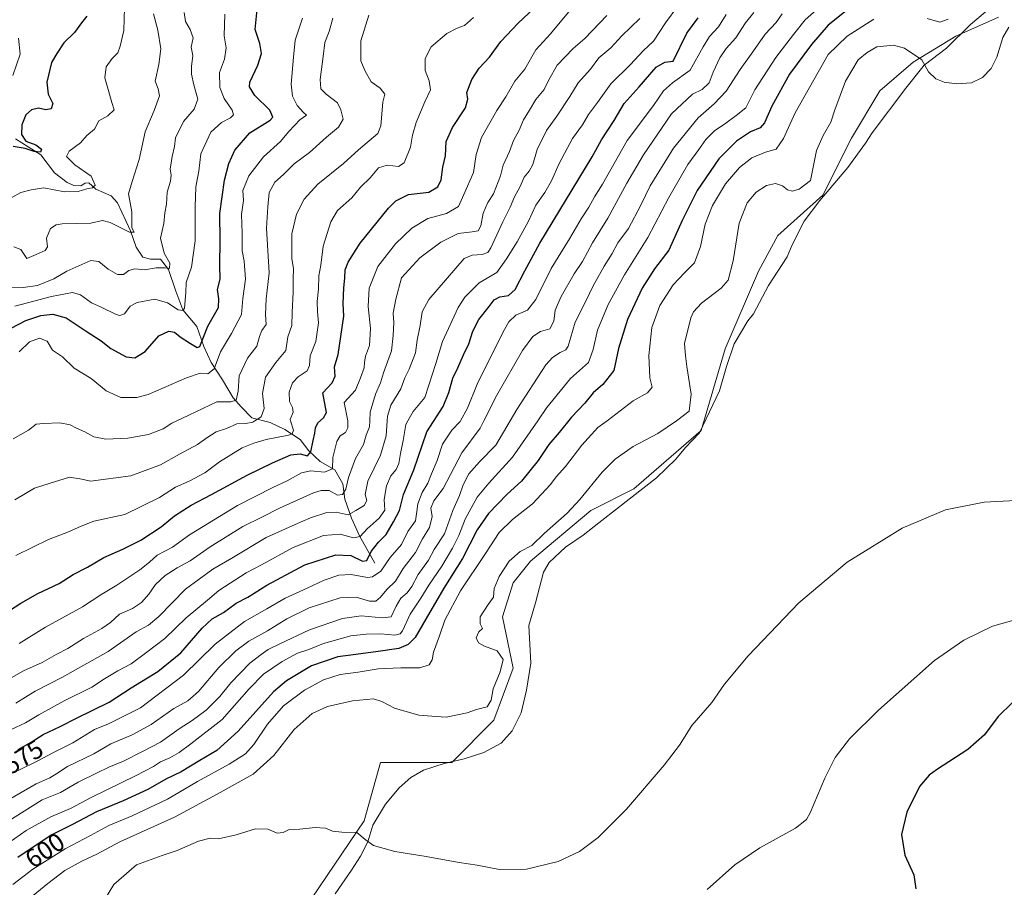
# Model space of a CAD drawing. Units: metres. Extents: x 636172 to 639665, y 4655722 to 4658102.
# Drawn here: x 638626 to 639009, y 4655935 to 4656272 of the extents above; entities that cross this region are included whole.
import ezdxf
from ezdxf.enums import TextEntityAlignment as Align

# ---------------------------------------------------------------- set-up
doc = ezdxf.new("R2010")
doc.units = ezdxf.units.M
doc.header["$MEASUREMENT"] = 0
for name, color, linetype, lineweight in [('Arbolado forestal CxS', 92, 'Continuous', 0), ('Corriente natural lineal', 142, 'Continuous', 13), ('Cultivos herbáceos CxS', 92, 'Continuous', 0), ('Curva de nivel maestra', 30, 'Continuous', 30), ('Curva de nivel normal', 30, 'Continuous', 0), ('Espacio natural protegido', 121, 'Continuous', 13), ('Espacio natural protegido CxS', 121, 'Continuous', 0), ('Rótulo de curva de nivel directora', 7, 'Continuous', 0)]:
    doc.layers.add(name, color=color, linetype=linetype, lineweight=lineweight)
doc.styles.add('Style-Arial', font='txt')

# ---------------------------------------------------------------- blocks, each defined once
blk = doc.blocks.new('*U4')
at = {"layer": 'Cultivos herbáceos CxS', "color": 92, "linetype": 'Continuous', "lineweight": 0}
blk.add_polyline3d([(638736.3357, 4655925.9943, 618.0346), (638759.6831, 4655960.5075, 614.4703), (638766.0433, 4655983.2543, 612.7017), (638793.7029, 4655983.2559, 612.477), (638810.1261, 4655999.6845, 610.9232), (638817.6387, 4656019.8631, 610.5831), (638813.4795, 4656039.8369, 610.5842), (638817.6387, 4656053.1527, 610.6983), (638824.2937, 4656061.4757, 610.2998), (638847.8713, 4656081.1821, 610.7318), (638864.5805, 4656089.6107, 611.6279), (638890.7721, 4656112.3685, 611.1369), (638900.0195, 4656144.0857, 611.6131), (638912.9849, 4656174.3495, 611.407), (638920.5315, 4656188.2699, 611.4726), (638938.0527, 4656203.9475, 610.8803), (638949.1189, 4656226.0787, 611.5664), (638960.1853, 4656244.5219, 612.3217), (638973.0957, 4656255.5879, 610.3371), (638989.6949, 4656265.7319, 606.6693), (639006.2941, 4656273.1103, 609.3533)], dxfattribs=at)

msp = doc.modelspace()

# ---------------------------------------------------------------- linework, layer by layer
at = {"layer": 'Arbolado forestal CxS', "color": 92, "linetype": 'Continuous', "lineweight": 0}
msp.add_polyline3d([(639006.2941, 4656273.1103, 609.3533), (638989.6949, 4656265.7319, 606.6693), (638973.0957, 4656255.5879, 610.3371), (638960.1853, 4656244.5219, 612.3217), (638949.1189, 4656226.0787, 611.5664), (638938.0527, 4656203.9475, 610.8803), (638920.5315, 4656188.2699, 611.4726), (638912.9849, 4656174.3495, 611.407), (638900.0195, 4656144.0857, 611.6131), (638890.7721, 4656112.3685, 611.1369), (638864.5805, 4656089.6107, 611.6279), (638847.8713, 4656081.1821, 610.7318), (638824.2937, 4656061.4757, 610.2998), (638817.6387, 4656053.1527, 610.6983), (638813.4795, 4656039.8369, 610.5842), (638817.6387, 4656019.8631, 610.5831), (638810.1261, 4655999.6845, 610.9232), (638793.7029, 4655983.2559, 612.477), (638766.0433, 4655983.2543, 612.7017), (638759.6831, 4655960.5075, 614.4703), (638736.3357, 4655925.9943, 618.0346)], dxfattribs=at)
msp.add_polyline3d([(639006.2941, 4656273.1103, 609.3533), (638989.6949, 4656265.7319, 606.6693), (638973.0957, 4656255.5879, 610.3371), (638960.1853, 4656244.5219, 612.3217), (638949.1189, 4656226.0787, 611.5664), (638938.0527, 4656203.9475, 610.8803), (638920.5315, 4656188.2699, 611.4726), (638912.9849, 4656174.3495, 611.407), (638900.0195, 4656144.0857, 611.6131), (638890.7721, 4656112.3685, 611.1369), (638864.5805, 4656089.6107, 611.6279), (638847.8713, 4656081.1821, 610.7318), (638824.2937, 4656061.4757, 610.2998), (638817.6387, 4656053.1527, 610.6983), (638813.4795, 4656039.8369, 610.5842), (638817.6387, 4656019.8631, 610.5831), (638810.1261, 4655999.6845, 610.9232), (638793.7029, 4655983.2559, 612.477), (638766.0433, 4655983.2543, 612.7017), (638759.6831, 4655960.5075, 614.4703), (638736.3357, 4655925.9943, 618.0346)], dxfattribs=at)
at = {"layer": 'Corriente natural lineal', "color": 142, "linetype": 'Continuous', "lineweight": 13}
msp.add_polyline3d([(638763.8801, 4656060.7201, 576.0982), (638757.8301, 4656071.3501, 568.662), (638754.8001, 4656078.3101, 564.9718), (638752.1501, 4656085.6501, 560.3397), (638751.3201, 4656091.6401, 557.9286), (638748.2901, 4656097.1201, 555.1564), (638742.6201, 4656100.2701, 551.8236), (638738.1101, 4656104.4001, 548.7587), (638734.7501, 4656108.9101, 546.4453), (638728.8901, 4656112.7701, 543.3688), (638723.1601, 4656115.4701, 541.2793), (638716.0001, 4656117.3401, 538.2222), (638711.8801, 4656121.5301, 535.6074), (638708.7901, 4656125.0701, 534.1456), (638704.6001, 4656132.0301, 531.4489), (638700.1501, 4656138.7901, 527.707), (638697.3801, 4656145.0401, 524.6707), (638694.6101, 4656152.7701, 522.5208), (638689.1301, 4656159.3401, 519.9806), (638686.4901, 4656166.5501, 517.7854), (638683.6501, 4656174.9901, 515.5499), (638680.4301, 4656179.0501, 514.0588), (638676.6301, 4656178.9901, 512.8464), (638673.6601, 4656179.7601, 512.1608), (638671.0201, 4656183.6201, 511.5901), (638668.8301, 4656190.0001, 510.0161), (638663.7401, 4656200.8901, 507.6058), (638661.2901, 4656203.5901, 506.9028), (638655.3601, 4656206.2301, 505.4398), (638652.6501, 4656208.6801, 504.7932), (638651.2401, 4656208.5501, 504.4382), (638649.5601, 4656207.5201, 503.7772), (638646.7301, 4656207.7101, 503.3125), (638644.1501, 4656208.8701, 503.2056), (638639.2501, 4656212.5401, 502.3308), (638633.9701, 4656219.6301, 501.1763), (638624.0401, 4656225.7501, 499.1312)], dxfattribs=at)
at = {"layer": 'Cultivos herbáceos CxS', "color": 92, "linetype": 'Continuous', "lineweight": 0}
msp.add_polyline3d([(639006.2941, 4656273.1103, 609.3533), (638989.6949, 4656265.7319, 606.6693), (638973.0957, 4656255.5879, 610.3371), (638960.1853, 4656244.5219, 612.3217), (638949.1189, 4656226.0787, 611.5664), (638938.0527, 4656203.9475, 610.8803), (638920.5315, 4656188.2699, 611.4726), (638912.9849, 4656174.3495, 611.407), (638900.0195, 4656144.0857, 611.6131), (638890.7721, 4656112.3685, 611.1369), (638864.5805, 4656089.6107, 611.6279), (638847.8713, 4656081.1821, 610.7318), (638824.2937, 4656061.4757, 610.2998), (638817.6387, 4656053.1527, 610.6983), (638813.4795, 4656039.8369, 610.5842), (638817.6387, 4656019.8631, 610.5831), (638810.1261, 4655999.6845, 610.9232), (638793.7029, 4655983.2559, 612.477), (638766.0433, 4655983.2543, 612.7017), (638759.6831, 4655960.5075, 614.4703), (638736.3357, 4655925.9943, 618.0346)], dxfattribs=at)
at = {"layer": 'Curva de nivel maestra', "color": 30, "linetype": 'Continuous', "lineweight": 30, "flags": 128}
for points, elevation in [([(638619.14, 4656040.6601), (638626.14, 4656045.2201), (638632.81, 4656048.9101), (638641.14, 4656052.9101), (638646.47, 4656056.3601), (638652.14, 4656059.2101), (638658.47, 4656062.9701), (638665.84, 4656066.1501), (638672.82, 4656069.6901), (638680.68, 4656074.8701), (638685.98, 4656079.2301), (638692.38, 4656083.2601), (638700.32, 4656087.4301), (638714.15, 4656094.9901), (638723.98, 4656099.8101), (638731.22, 4656102.8901), (638734.78, 4656103.3501), (638737.7, 4656102.4601), (638739, 4656104.0001), (638739.82, 4656108.5301), (638740.52, 4656111.2601), (638740.69, 4656113.4601), (638741.63, 4656115.2801), (638743.85, 4656117.2401), (638744.98, 4656119.3201), (638743.55, 4656126.9801), (638747.19, 4656130.8701), (638748.37, 4656133.5301), (638748.12, 4656137.1401), (638749.58, 4656141.9401), (638751.82, 4656156.8701), (638751.5, 4656161.7801), (638751.72, 4656167.9101), (638752.21, 4656171.6001), (638752.32, 4656174.8901), (638753.42, 4656177.8601), (638758.14, 4656185.2101), (638769.11, 4656198.8101), (638772.01, 4656201.6801), (638776.88, 4656204.1801), (638784.88, 4656205.0901), (638788.37, 4656207.1101), (638789.66, 4656209.8701), (638790.3, 4656214.7501), (638791.32, 4656219.2001), (638791.62, 4656224.7901), (638793.97, 4656230.2101), (638799.03, 4656237.8701), (638799.96, 4656241.1901), (638799.61, 4656243.8701), (638801.48, 4656248.8901), (638804.44, 4656253.2601), (638808.46, 4656257.5801), (638812.84, 4656263.6501), (638819.59, 4656270.7801), (638825.77, 4656276.6201)], 550), ([(638622.47, 4656152.1601), (638628.14, 4656155.1301), (638633.9, 4656157.1301), (638638.66, 4656157.6201), (638643.79, 4656156.1701), (638651.61, 4656151.0101), (638657.47, 4656147.3001), (638661.14, 4656144.3001), (638667.14, 4656141.0601), (638670.48, 4656140.6401), (638674.48, 4656143.1401), (638679.82, 4656149.2001), (638683.76, 4656151.0401), (638685.88, 4656150.6001), (638688.18, 4656148.7701), (638692.09, 4656146.2201), (638694.72, 4656144.6401), (638695.82, 4656145.0901), (638698.84, 4656152.9701), (638703.08, 4656160.2501), (638703.12, 4656163.5301), (638702.63, 4656167.1901), (638703.69, 4656171.2201), (638703.53, 4656176.5201), (638703.67, 4656186.2101), (638703.51, 4656196.8001), (638705.32, 4656209.7201), (638707.08, 4656216.2101), (638709.43, 4656221.3801), (638715.28, 4656228.1001), (638723.16, 4656233.0601), (638724.1, 4656234.2101), (638722.94, 4656236.9201), (638717.1, 4656242.7001), (638715.09, 4656246.0401), (638715.17, 4656247.8701), (638718.3, 4656254.5201), (638719.75, 4656259.0101), (638719.17, 4656262.9001), (638717.29, 4656268.3501), (638718.08, 4656276.0601)], 525), ([(638651.86, 4656273.5101), (638649.79, 4656270.9501), (638647.01, 4656267.2101), (638642.88, 4656263.1001), (638640.18, 4656259.0201), (638638.08, 4656255.4701), (638636.28, 4656247.9001), (638636.85, 4656243.1501), (638638.68, 4656239.5501), (638638.01, 4656237.5101), (638635.94, 4656237.0801), (638632.99, 4656237.6801), (638630.27, 4656237.1501), (638628.17, 4656235.1001), (638626.58, 4656231.2601), (638626.4, 4656227.4401), (638628.13, 4656224.8701), (638632, 4656223.4101), (638634.21, 4656221.8201), (638633.79, 4656220.6801), (638631.38, 4656220.8301), (638627.9, 4656221.9901), (638623.24, 4656222.8101)], 500), ([(638947.08, 4656275.6201), (638940.16, 4656270.0101), (638933.59, 4656262.5001), (638925.1, 4656250.9001), (638918.26, 4656238.5401), (638915.36, 4656232.0401), (638913.66, 4656230.1401), (638909.91, 4656228.4901), (638904.5, 4656224.8601), (638897.61, 4656218.0301), (638889.15, 4656205.7701), (638883.32, 4656194.0101), (638878.18, 4656182.5401), (638872.62, 4656175.2001), (638867.73, 4656167.7001), (638862.03, 4656155.5901), (638858.61, 4656144.2601), (638856.75, 4656135.7201), (638852.45, 4656130.2301), (638848.71, 4656126.9601), (638845.44, 4656122.9701), (638840.34, 4656117.6101), (638835.53, 4656111.6401), (638831.55, 4656106.9101), (638827.37, 4656100.7301), (638820.82, 4656092.6101), (638815.29, 4656087.6601), (638808.02, 4656080.1401), (638803.57, 4656073.7001), (638797.87, 4656062.5501), (638790.65, 4656051.0401), (638783.85, 4656039.2101), (638779.56, 4656031.8101), (638776.73, 4656029.1501), (638773.1, 4656027.5901), (638765.15, 4656026.4201), (638756.48, 4656025.2401), (638749.48, 4656024.3301), (638739.15, 4656020.8201), (638729.51, 4656015.0301), (638724.38, 4656010.7501), (638710.74, 4655995.4101), (638702.38, 4655987.8401), (638695.82, 4655983.9501), (638688.58, 4655979.5601), (638682.52, 4655976.7601), (638675.58, 4655972.7901), (638666.01, 4655968.2701), (638655.63, 4655964.0901), (638646.27, 4655959.1101), (638638.18, 4655955.0601), (638631.73, 4655950.7501), (638625.06, 4655946.2401)], 600), ([(638625.14, 4655988.2901), (638630.14, 4655991.2001), (638634.81, 4655994.1501), (638641.47, 4655997.2201), (638648.14, 4656000.6201), (638660.47, 4656006.6401), (638669.14, 4656012.2701), (638679.48, 4656018.6101), (638688.45, 4656025.9101), (638696.68, 4656035.4601), (638700.59, 4656039.1001), (638705.04, 4656041.6001), (638709.96, 4656045.1901), (638714.44, 4656047.5201), (638721.83, 4656052.1801), (638736.58, 4656060.1201), (638748.69, 4656064.0301), (638754.45, 4656063.7001), (638759.07, 4656061.5501), (638760.67, 4656061.8601), (638762.41, 4656065.3301), (638765.31, 4656068.9001), (638768.27, 4656071.8701), (638771.13, 4656076.7901), (638773.38, 4656081.2301), (638774.97, 4656087.4601), (638778.99, 4656097.0301), (638784.11, 4656111.8401), (638790.44, 4656121.6701), (638792.58, 4656127.1501), (638794.21, 4656132.7201), (638796.14, 4656136.7801), (638798.24, 4656141.8201), (638800.42, 4656146.0401), (638801.89, 4656150.9501), (638804.26, 4656155.5301), (638808.3, 4656160.5701), (638810.29, 4656163.2201), (638812.48, 4656164.3401), (638815.82, 4656164.8601), (638818.45, 4656167.1601), (638822.2, 4656174.4801), (638828.03, 4656185.2101), (638848.29, 4656218.8201), (638851.91, 4656225.3601), (638856.85, 4656232.9601), (638860.73, 4656239.5301), (638866.63, 4656245.9701), (638873.2, 4656253.7001), (638876.53, 4656255.6401), (638879.83, 4656255.9801), (638885.1, 4656266.8501), (638889.6, 4656272.8401)], 575), ([(639011.72, 4656006.5401), (639006.22, 4656001.1401), (639000.85, 4655993.9301), (638994.47, 4655988.2401), (638982.18, 4655980.3801), (638979.33, 4655978.2601), (638975.64, 4655973.9001), (638970.7, 4655963.8601), (638968.67, 4655955.1901), (638969.94, 4655947.1901), (638973.43, 4655939.5901), (638974.25, 4655934.1201)], 625)]:
    msp.add_lwpolyline(points, dxfattribs=dict(at, elevation=elevation))
at = {"layer": 'Curva de nivel normal', "color": 30, "linetype": 'Continuous', "lineweight": 0, "flags": 128}
for points, elevation in [([(638886.5, 4656283.9601), (638876.85, 4656270.9801), (638872.21, 4656263.7501), (638868.22, 4656260.0201), (638863.27, 4656254.6801), (638855.6, 4656247.1901), (638850.35, 4656239.8801), (638846.86, 4656235.2101), (638844.6, 4656231.2101), (638840.75, 4656225.8801), (638835.44, 4656216.2101), (638832.51, 4656209.5001), (638829.89, 4656204.8801), (638826.49, 4656200.0301), (638823.64, 4656193.8001), (638819.19, 4656185.7301), (638815.04, 4656179.1901), (638811.32, 4656173.8301), (638804.36, 4656169.8601), (638798.83, 4656164.1901), (638796.17, 4656160.2001), (638790.16, 4656146.9201), (638787.56, 4656138.3701), (638783.29, 4656125.2001), (638778.71, 4656119.7001), (638776.6687, 4656116.16), (638775.85, 4656114.7401), (638774.9, 4656108.4901), (638773.75, 4656103.3601), (638773.13, 4656099.5301), (638772.18, 4656097.1801), (638770.11, 4656094.7701), (638768.32, 4656090.8401), (638767.48, 4656085.5301), (638767.65, 4656081.4301), (638765.48, 4656078.2401), (638760.82, 4656074.1601), (638758.15, 4656071.0801), (638755.48, 4656070.5501), (638750.32, 4656072.0901), (638743.87, 4656071.4801), (638732.11, 4656066.7901), (638719.76, 4656060.0901), (638713.78, 4656057.0401), (638703.15, 4656050.1801), (638698.82, 4656046.3401), (638690.48, 4656039.5001), (638682.15, 4656031.5201), (638674.63, 4656025.7501), (638669.06, 4656021.5901), (638663.9, 4656018.9101), (638658.7, 4656015.7401), (638653.84, 4656012.5801), (638643.01, 4656007.2201), (638633.21, 4656001.8301), (638628, 4655998.7001), (638622.42, 4655996.0601)], 570), ([(638619.47, 4655950.5801), (638628.23, 4655956.8401), (638637.83, 4655962.0701), (638645.47, 4655965.3201), (638653.48, 4655969.5901), (638670.82, 4655978.1001), (638677.82, 4655981.7001), (638680.48, 4655983.4501), (638684.13, 4655985.0001), (638687.73, 4655987.1301), (638692.29, 4655990.5401), (638704.46, 4655999.9301), (638714.9, 4656011.8201), (638720.5, 4656017.5701), (638727.74, 4656022.5501), (638733.82, 4656025.7201), (638738.15, 4656027.2101), (638743.82, 4656029.4501), (638754.48, 4656032.5201), (638760.48, 4656033.1001), (638766.15, 4656033.2501), (638771.54, 4656032.7701), (638773.69, 4656033.3301), (638774.54, 4656034.4101), (638777.62, 4656040.9301), (638781.67, 4656047.1701), (638784.82, 4656052.2401), (638789.87, 4656059.6401), (638794.09, 4656066.6301), (638796.43, 4656071.5301), (638798.94, 4656077.9101), (638803.65, 4656086.3901), (638808.1, 4656091.9101), (638817.34, 4656101.9901), (638827.155, 4656116.16), (638830.75, 4656121.3501), (638839.86, 4656132.6501), (638846.95, 4656138.8701), (638848.69, 4656143.8201), (638850.39, 4656151.3801), (638854.54, 4656161.4301), (638860.88, 4656172.9601), (638869.95, 4656187.4101), (638878.19, 4656202.9701), (638885.49, 4656215.7601), (638889.83, 4656221.7101), (638892.49, 4656225.5101), (638896.06, 4656229.0201), (638899.83, 4656231.5701), (638904.34, 4656234.8801), (638908.12, 4656237.8901), (638911.55, 4656244.8201), (638919.7, 4656257.4301), (638926.58, 4656266.4301), (638931.17, 4656272.1001), (638939.9, 4656279.8901)], 595), ([(638617.92, 4655966.7101), (638632.14, 4655974.8701), (638637.47, 4655977.2901), (638640.19, 4655978.9001), (638644.34, 4655981.7301), (638654.52, 4655986.5401), (638661.14, 4655990.4401), (638669.48, 4655994.0201), (638676.87, 4655998.0201), (638685.61, 4656004.1901), (638691.15, 4656007.1901), (638695.25, 4656010.8601), (638703.14, 4656020.1801), (638709.74, 4656026.6601), (638714.82, 4656030.3701), (638722.06, 4656034.4701), (638729.61, 4656039.0601), (638738.34, 4656043.3701), (638750.3, 4656047.3301), (638756.56, 4656047.5401), (638761.78, 4656046.0301), (638764.2, 4656046.0001), (638766.06, 4656047.5501), (638768.46, 4656050.5601), (638771.82, 4656053.7301), (638774.87, 4656058.6601), (638779.7, 4656064.9401), (638782.42, 4656070.2701), (638785.05, 4656074.6001), (638786.09, 4656078.9401), (638785.64, 4656082.2001), (638786.72, 4656084.9801), (638790.37, 4656089.7601), (638797.71, 4656103.6601), (638804.76, 4656113.2201), (638806.2621, 4656116.16), (638811.31, 4656126.0401), (638821.29, 4656143.5301), (638825.21, 4656148.8701), (638828.26, 4656150.9001), (638831.85, 4656151.9201), (638833.45, 4656154.9101), (638833.98, 4656159.1201), (638836.29, 4656164.4701), (638841.39, 4656173.2701), (638844.55, 4656178.1401), (638848.51, 4656185.3101), (638854.49, 4656194.9501), (638861.79, 4656208.5901), (638868.36, 4656219.5201), (638879.12, 4656235.5301), (638887.33, 4656243.2101), (638891.16, 4656244.9601), (638893.85, 4656247.5601), (638895.34, 4656251.7101), (638897.96, 4656257.2501), (638900.49, 4656260.9201), (638904.16, 4656265.1001), (638908.01, 4656270.9601), (638911.22, 4656274.9401)], 585), ([(638689.74, 4656274.9001), (638690.17, 4656271.3801), (638692.03, 4656268.3601), (638693.23, 4656265.0801), (638692.46, 4656261.4601), (638693.12, 4656258.2401), (638692.56, 4656253.9101), (638692.53, 4656250.9101), (638693.5, 4656246.8001), (638695.02, 4656241.3001), (638693.56, 4656237.4001), (638689.37, 4656232.6101), (638686.38, 4656226.2101), (638685.96, 4656222.8801), (638685, 4656218.8801), (638684.29, 4656213.9701), (638684.6, 4656211.6801), (638684.35, 4656209.3101), (638683.11, 4656205.1001), (638682.78, 4656200.4101), (638682.23, 4656196.9601), (638681.73, 4656192.8401), (638680.54, 4656187.1501), (638681.97, 4656181.3201), (638684.13, 4656177.4201), (638683.98, 4656175.3901), (638682.25, 4656175.5801), (638678.75, 4656175.6701), (638674.28, 4656174.9001), (638670.48, 4656175.2901), (638668.14, 4656174.5601), (638666.14, 4656173.0101), (638663.81, 4656173.0001), (638660.14, 4656175.0701), (638656.46, 4656178.0701), (638653.43, 4656178.5201), (638644.04, 4656174.3301), (638639.06, 4656171.3101), (638632.7, 4656168.7501), (638627.14, 4656168.0401), (638618.47, 4656167.8801)], 515), ([(638922.25, 4656274.4201), (638919.88, 4656271.1001), (638915.67, 4656266.5401), (638910.86, 4656259.5901), (638905.94, 4656252.7401), (638900.48, 4656244.3101), (638895.82, 4656239.4101), (638889.49, 4656233.9201), (638880.02, 4656222.1701), (638870.9, 4656207.5301), (638867.22, 4656199.9601), (638862.42, 4656190.8801), (638858.38, 4656185.3001), (638856.15, 4656181.2101), (638853.02, 4656176.3101), (638848.75, 4656168.6301), (638845.84, 4656162.6401), (638841.67, 4656154.5301), (638839.02, 4656145.1701), (638838.09, 4656143.7101), (638835.88, 4656142.7501), (638832.88, 4656140.8001), (638830.38, 4656137.8401), (638819.06, 4656120.5301), (638816.4613, 4656116.16), (638810.83, 4656106.6901), (638804.58, 4656100.2001), (638800.44, 4656095.5401), (638798.16, 4656091.2501), (638796.78, 4656087.0601), (638794.18, 4656081.2901), (638790.96, 4656072.1301), (638786.89, 4656066.0501), (638784.65, 4656061.9401), (638780.69, 4656056.3901), (638778.24, 4656051.6801), (638776.41, 4656049.2001), (638773.91, 4656047.1001), (638772.07, 4656044.0801), (638770.15, 4656039.8601), (638766.7, 4656039.5301), (638758.48, 4656040.2401), (638751.23, 4656039.2601), (638738.48, 4656034.8101), (638726.94, 4656029.3201), (638722.31, 4656027.1501), (638719.66, 4656025.2201), (638715.18, 4656021.8601), (638707.81, 4656014.1901), (638703.55, 4656008.8701), (638698.21, 4656003.5701), (638692.8, 4655999.5401), (638687.79, 4655996.3801), (638680.54, 4655991.1001), (638673.74, 4655987.6501), (638666.16, 4655983.7401), (638660.42, 4655981.4401), (638655.57, 4655979.0201), (638648.43, 4655975.5901), (638641.54, 4655971.6201), (638634.41, 4655968.7101), (638627.52, 4655964.3301), (638619.01, 4655959.0301)], 590), ([(638620.64, 4656015.0601), (638627.26, 4656018.8601), (638634.46, 4656022.0801), (638639.93, 4656025.2101), (638644.47, 4656027.5801), (638650.58, 4656031.4601), (638657.66, 4656035.3301), (638660.98, 4656037.6401), (638664.58, 4656040.8801), (638669.62, 4656043.1801), (638673.05, 4656045.4301), (638675.96, 4656048.7001), (638678.48, 4656052.4401), (638682.28, 4656055.9001), (638686.97, 4656058.9901), (638692.07, 4656061.7001), (638699.76, 4656067.0601), (638712.48, 4656075.0501), (638719.88, 4656078.6701), (638726.77, 4656082.1401), (638740.04, 4656088.0901), (638742.95, 4656089.0501), (638746.11, 4656089.0401), (638749.34, 4656087.2701), (638751.22, 4656087.4501), (638752.57, 4656089.5301), (638753.62, 4656094.0201), (638756.32, 4656101.4601), (638759.48, 4656106.9201), (638760.51, 4656110.4901), (638761.8, 4656113.7701), (638761.9079, 4656116.16), (638762.06, 4656119.5301), (638764.11, 4656126.5301), (638766.06, 4656130.8901), (638767.16, 4656134.8201), (638770.36, 4656143.3201), (638770.91, 4656149.2901), (638771.22, 4656154.1801), (638770.95, 4656157.9901), (638772.03, 4656163.3901), (638774.15, 4656171.7401), (638781.32, 4656179.5601), (638789.48, 4656185.6401), (638796.2, 4656188.9601), (638801.7, 4656189.5901), (638804.03, 4656190.0801), (638805.06, 4656192.0001), (638805.99, 4656196.8801), (638807.76, 4656201.0601), (638809.92, 4656204.4701), (638812.64, 4656211.4001), (638813.76, 4656215.5401), (638816.2, 4656220.8801), (638817.75, 4656225.2101), (638819.92, 4656229.2101), (638821.69, 4656233.1401), (638824.03, 4656236.9201), (638826.47, 4656241.1401), (638829.71, 4656245.0101), (638831.49, 4656248.7301), (638834.76, 4656254.4401), (638840.98, 4656260.9701), (638845.45, 4656264.8801), (638854.06, 4656273.7201)], 560), ([(638666.5, 4656276.7501), (638666.25, 4656267.8801), (638664.83, 4656261.8801), (638663.94, 4656259.2101), (638661.63, 4656257.0301), (638659.36, 4656253.8501), (638658.82, 4656249.5601), (638660.18, 4656245.0401), (638661.5, 4656239.9101), (638662.43, 4656237.1101), (638659.96, 4656234.8001), (638656.52, 4656232.7801), (638654.77, 4656229.5401), (638651.83, 4656227.0601), (638649.35, 4656224.1901), (638645.02, 4656220.9601), (638643.97, 4656218.9001), (638647.16, 4656215.7301), (638653.56, 4656211.3401), (638655.02, 4656207.7801), (638653.99, 4656206.7101), (638651.88, 4656206.3801), (638648.43, 4656205.3401), (638643.21, 4656205.1601), (638635.14, 4656206.7401), (638630.14, 4656205.9801), (638626.14, 4656204.9101), (638622.47, 4656202.8701)], 505), ([(638623.47, 4656183.7801), (638626.14, 4656182.7201), (638628.49, 4656179.2901), (638632.2, 4656180.8401), (638635.61, 4656182.3701), (638636.57, 4656183.7501), (638636.2, 4656187.2101), (638637.67, 4656190.8801), (638639.91, 4656192.4101), (638642.28, 4656192.7801), (638653.44, 4656193.0401), (638657.9, 4656194.0801), (638660.88, 4656193.3201), (638668.41, 4656189.5301), (638670.25, 4656189.5001), (638669.39, 4656191.1601), (638669.28, 4656197.3501), (638668.08, 4656204.3801), (638669.42, 4656209.2401), (638672.16, 4656217.7201), (638674.53, 4656228.5401), (638678.06, 4656236.8801), (638680.03, 4656242.5401), (638679.52, 4656245.2101), (638678.36, 4656248.1801), (638679.86, 4656254.7401), (638680.64, 4656260.7801), (638679.47, 4656268.0401), (638677.7, 4656274.4801)], 510), ([(638761.51, 4656273.8801), (638758.33, 4656263.8801), (638758.34, 4656256.1601), (638759.94, 4656252.3701), (638762.43, 4656248.0201), (638765.85, 4656245.4601), (638767.71, 4656243.1501), (638766.97, 4656240.0301), (638766.14, 4656230.8201), (638764.95, 4656227.9401), (638757.5, 4656221.5401), (638751.69, 4656216.2301), (638741.7, 4656208.1701), (638736.33, 4656202.3701), (638733.34, 4656196.5601), (638731.51, 4656188.8201), (638731.5, 4656179.2001), (638732.17, 4656175.2001), (638732.02, 4656171.2301), (638732.1, 4656166.3201), (638731.71, 4656158.2301), (638731.57, 4656153.2001), (638729.97, 4656148.8501), (638729.22, 4656143.4801), (638725.38, 4656138.8501), (638721.32, 4656133.1401), (638720.19, 4656126.8101), (638720.76, 4656120.9001), (638719.65, 4656117.7201), (638717.219, 4656116.16), (638716.44, 4656115.6601), (638713.65, 4656115.1001), (638710.11, 4656114.9501), (638706.15, 4656113.2001), (638702.15, 4656111.7901), (638698.44, 4656109.5601), (638694.84, 4656106.9201), (638687.88, 4656103.2001), (638680.48, 4656099.0101), (638668.99, 4656094.7901), (638653.28, 4656092.7101), (638649.86, 4656093.4101), (638645.13, 4656094.2201), (638637.25, 4656091.8001), (638631.52, 4656089.9101), (638623.83, 4656085.3801)], 540), ([(638623.88, 4656160.7201), (638638.06, 4656164.4501), (638646.3, 4656166.0301), (638649.44, 4656165.1901), (638653.59, 4656162.0601), (638657.14, 4656160.4001), (638663.2, 4656157.4201), (638664.64, 4656157.0401), (638666.5, 4656157.7601), (638668.75, 4656160.6601), (638671.45, 4656162.1801), (638678.32, 4656163.4901), (638683.26, 4656161.9701), (638687.32, 4656159.2601), (638689.19, 4656159.0401), (638689.78, 4656160.0001), (638690.29, 4656166.0901), (638690.43, 4656169.8701), (638692.55, 4656175.8701), (638694.01, 4656186.1401), (638693.9, 4656199.2801), (638694.24, 4656207.1401), (638695.33, 4656213.2101), (638696.16, 4656219.9501), (638700, 4656228.3701), (638704.15, 4656232.2001), (638707.64, 4656233.9201), (638708.92, 4656235.1501), (638708.33, 4656236.9001), (638705.25, 4656241.4401), (638703.51, 4656245.7601), (638703.42, 4656251.6201), (638705.39, 4656256.7701), (638705.97, 4656261.1601), (638705.18, 4656265.9201), (638705.48, 4656274.3401)], 520), ([(638900.4, 4656274.1401), (638897.47, 4656269.3601), (638893.97, 4656265.5501), (638891.5, 4656261.5701), (638886.4, 4656252.5501), (638879.59, 4656247.5401), (638876.1, 4656244.4401), (638872.12, 4656238.7801), (638861.91, 4656225.2101), (638852.29, 4656208.1601), (638849.19, 4656203.2401), (638847.05, 4656199.2201), (638844.02, 4656194.6501), (638839.49, 4656186.9001), (638832.42, 4656175.4201), (638826.49, 4656163.3201), (638823.2, 4656159.2201), (638818.69, 4656157.2601), (638815.94, 4656154.5801), (638813.72, 4656150.7601), (638803.6, 4656130.4001), (638799.83, 4656121.0801), (638797.1952, 4656116.16), (638797.04, 4656115.8701), (638793.74, 4656112.5301), (638790.17, 4656107.0601), (638788, 4656100.6301), (638785.9, 4656095.4901), (638784.46, 4656091.8201), (638782.28, 4656088.2401), (638780.56, 4656083.8701), (638780.1, 4656080.8901), (638779.66, 4656077.2201), (638776.66, 4656073.0601), (638774.17, 4656068.0401), (638769.81, 4656062.9901), (638766.21, 4656057.7001), (638762.92, 4656055.5001), (638760.92, 4656055.1501), (638754.65, 4656056.3501), (638749.82, 4656056.1001), (638744.15, 4656054.1101), (638737.48, 4656051.0101), (638728.92, 4656047.1901), (638721.88, 4656043.0001), (638713.1, 4656038.0601), (638707.42, 4656033.6601), (638701.78, 4656029.1901), (638689.42, 4656017.1901), (638672.77, 4656004.5501), (638660.2, 4655998.2901), (638654.76, 4655996.0601), (638646.41, 4655990.8401), (638638.63, 4655987.0201), (638633.1, 4655983.9701), (638625.14, 4655980.1601)], 580), ([(638839.77, 4656275.8501), (638832.15, 4656266.5901), (638826.4, 4656260.4701), (638822.15, 4656252.8801), (638818.2, 4656248.2801), (638814.76, 4656242.1301), (638811.22, 4656236.8301), (638805.29, 4656226.3301), (638803.22, 4656219.7001), (638802.25, 4656212.6801), (638798.37, 4656204.2101), (638796.36, 4656199.4301), (638791.65, 4656196.7801), (638784.48, 4656194.8801), (638778.15, 4656191.0801), (638771.82, 4656184.9201), (638764.99, 4656176.0901), (638761.66, 4656167.6601), (638761.27, 4656160.5801), (638762.1, 4656152.0101), (638761.75, 4656145.4601), (638760.25, 4656141.3001), (638759.75, 4656138.8001), (638759.65, 4656136.7801), (638758.22, 4656132.8701), (638756.28, 4656128.0001), (638751.93, 4656123.2001), (638753.3034, 4656116.16), (638753.36, 4656115.8701), (638753.39, 4656113.3601), (638752.39, 4656111.5201), (638750.36, 4656110.3101), (638749.11, 4656108.0601), (638747.46, 4656101.8301), (638747.36, 4656097.4901), (638744.24, 4656096.2101), (638738.92, 4656096.6801), (638735.32, 4656095.8601), (638729.79, 4656092.7601), (638724.18, 4656090.2501), (638710.45, 4656083.1501), (638691.82, 4656071.8201), (638685.15, 4656067.0401), (638679.15, 4656063.8401), (638676.15, 4656061.0901), (638672.49, 4656058.1801), (638663.5, 4656052.2101), (638657.72, 4656048.7401), (638650.12, 4656043.7201), (638635.76, 4656035.8801), (638625.53, 4656029.4901)], 555), ([(638623.07, 4655935.8301), (638630.85, 4655941.7401), (638643.35, 4655949.6301), (638653.29, 4655954.8401), (638660.43, 4655958.7801), (638669.48, 4655962.5101), (638683.15, 4655968.9501), (638694.92, 4655975.8401), (638707.24, 4655982.5401), (638713.59, 4655986.5401), (638716.82, 4655990.1701), (638722.08, 4655998.1701), (638728.31, 4656005.2301), (638736.54, 4656011.4101), (638743.93, 4656015.4001), (638750.32, 4656017.4401), (638757.29, 4656018.4101), (638765.07, 4656019.6201), (638773.92, 4656020.0601), (638781.35, 4656020.0201), (638784.98, 4656021.2701), (638786.17, 4656023.1901), (638786.68, 4656026.1901), (638789.01, 4656032.5401), (638791.04, 4656038.5901), (638797.15, 4656050.0401), (638806.8, 4656064.5001), (638812.15, 4656072.6901), (638817.36, 4656077.6901), (638825.16, 4656083.8301), (638832.15, 4656091.3901), (638834.36, 4656094.2801), (638838, 4656098.3901), (638844.33, 4656106.6001), (638850.6, 4656113.4801), (638854.1301, 4656116.16), (638864.26, 4656123.8501), (638869.79, 4656127.0301), (638871.65, 4656129.2801), (638870.79, 4656132.8301), (638870.34, 4656141.5301), (638871.51, 4656152.4301), (638874.67, 4656160.9601), (638879.83, 4656168.9801), (638884.24, 4656173.7401), (638888.19, 4656177.6401), (638890.41, 4656183.8801), (638892.31, 4656192.5601), (638895.19, 4656199.8301), (638900.21, 4656208.3501), (638905.67, 4656214.7001), (638910.43, 4656218.3601), (638915.72, 4656220.6401), (638919.9, 4656221.8501), (638922.75, 4656225.8801), (638927.32, 4656235.8801), (638940.16, 4656258.6101), (638947.48, 4656265.7501), (638957.83, 4656272.4101)], 605), ([(638623.22, 4656109.1201), (638629.14, 4656112.5201), (638632.1, 4656114.8201), (638634.96, 4656115.1001), (638641.34, 4656115.2801), (638645.36, 4656114.5501), (638647.86, 4656113.2501), (638651.02, 4656111.8301), (638654.52, 4656109.8401), (638659.2, 4656108.9801), (638667.81, 4656109.4201), (638675.82, 4656110.8501), (638681.48, 4656113.0301), (638684.84, 4656115.2601), (638686.8239, 4656116.16), (638691.52, 4656118.2901), (638702.34, 4656123.5401), (638707.78, 4656123.5601), (638709.94, 4656124.2001), (638710.66, 4656127.6401), (638711.02, 4656133.6201), (638714.25, 4656140.5601), (638717.96, 4656145.2001), (638718.98, 4656148.8701), (638719.94, 4656151.2101), (638721.6, 4656153.5801), (638721.32, 4656157.5401), (638721.59, 4656163.5301), (638722.69, 4656173.6701), (638721.65, 4656191.1001), (638722.18, 4656199.3501), (638722.7, 4656204.8801), (638725, 4656208.9401), (638728.28, 4656211.9601), (638732.48, 4656216.0801), (638738.37, 4656220.4301), (638745.04, 4656226.5001), (638749.71, 4656230.3101), (638751.53, 4656233.4301), (638750.65, 4656237.0401), (638749.35, 4656239.8101), (638744.95, 4656243.2001), (638742.85, 4656245.2801), (638742.57, 4656248.8601), (638743.7, 4656257.7901), (638744.4, 4656263.2601), (638746.1, 4656267.5301), (638747.44, 4656272.8001)], 535), ([(638802.22, 4656273.0401), (638798.66, 4656269.8601), (638795.85, 4656268.8601), (638791.79, 4656266.7801), (638785.68, 4656261.6101), (638783.46, 4656257.0301), (638783.46, 4656252.3301), (638784.98, 4656248.3801), (638785.44, 4656244.9201), (638783.32, 4656240.1801), (638779.87, 4656232.2101), (638778.42, 4656227.2101), (638777.67, 4656222.5401), (638775.18, 4656216.4801), (638773.01, 4656215.0701), (638768.63, 4656215.5701), (638765.3, 4656214.5001), (638761.99, 4656210.6201), (638758.28, 4656207.0601), (638754.82, 4656202.8801), (638749.26, 4656197.9101), (638746.69, 4656193.5501), (638743.72, 4656184.0101), (638742.78, 4656176.6801), (638742.09, 4656172.4701), (638741.89, 4656167.2701), (638741.42, 4656162.4801), (638741.47, 4656158.5201), (638741.89, 4656154.2701), (638740.94, 4656147.0301), (638738.62, 4656141.4101), (638738.46, 4656137.6201), (638737.46, 4656135.5301), (638734, 4656133.2801), (638731.85, 4656130.8701), (638730.52, 4656127.2301), (638730.59, 4656123.6401), (638731.85, 4656121.2901), (638732.05, 4656119.4601), (638730.94, 4656116.6801), (638731.0904, 4656116.16), (638732.16, 4656112.4601), (638731.74, 4656111.0201), (638730.24, 4656110.5501), (638721.58, 4656108.8301), (638716.8, 4656107.3801), (638712.24, 4656105.5801), (638703.4, 4656100.1201), (638697.68, 4656095.9501), (638691.61, 4656092.6901), (638686.35, 4656090.3601), (638680.15, 4656086.3201), (638666.59, 4656079.7101), (638654.61, 4656077.0801), (638649.64, 4656075.2001), (638644.71, 4656072.9301), (638636.9, 4656069.9601), (638624.19, 4656063.8001)], 545), ([(638866.93, 4656272.6401), (638859.91, 4656265.8301), (638855.6, 4656261.1601), (638850.87, 4656257.2701), (638847.67, 4656252.9001), (638842.92, 4656247.5401), (638839.69, 4656242.3001), (638834.64, 4656234.6601), (638830.61, 4656229.0301), (638826.97, 4656221.6401), (638825.2, 4656215.8801), (638823.9, 4656213.2101), (638821.84, 4656210.8801), (638820.34, 4656207.2101), (638818.16, 4656203.2101), (638816.51, 4656199.2101), (638813.62, 4656193.5401), (638808.94, 4656183.4101), (638807.76, 4656181.6101), (638805.51, 4656180.7901), (638801.65, 4656180.6001), (638798.53, 4656179.2001), (638784.86, 4656163.3701), (638782.29, 4656158.5301), (638781.49, 4656153.2001), (638780.3, 4656147.5301), (638779.62, 4656142.5301), (638777.18, 4656136.2001), (638775.5, 4656132.8701), (638773.89, 4656128.5301), (638770.07, 4656122.2001), (638768.77, 4656117.9301), (638768.6572, 4656116.16), (638768.28, 4656110.2401), (638766.05, 4656102.8001), (638761.11, 4656092.6701), (638760.09, 4656087.5301), (638760.71, 4656085.1801), (638759.63, 4656083.1401), (638756.48, 4656081.2201), (638753.48, 4656079.5101), (638748.82, 4656080.5401), (638745.15, 4656080.4601), (638738.82, 4656078.4001), (638732.82, 4656075.8401), (638721.52, 4656070.7601), (638708.28, 4656062.6901), (638700.85, 4656058.4801), (638690.15, 4656050.6101), (638679.82, 4656040.0601), (638675.78, 4656036.6201), (638671.02, 4656034.0601), (638660.11, 4656026.3401), (638642.36, 4656016.3601), (638631.7, 4656010.9301), (638624.22, 4656006.2801)], 565), ([(638625.51, 4656143.0101), (638629.55, 4656146.7901), (638633.48, 4656148.3101), (638636.38, 4656147.1101), (638638.53, 4656143.5901), (638642.4, 4656140.9801), (638646.85, 4656136.6701), (638653.58, 4656132.6201), (638659.32, 4656127.7701), (638665.03, 4656125.1601), (638671.3, 4656125.2201), (638675.7, 4656126.3401), (638690.61, 4656132.9101), (638695.89, 4656134.6101), (638698.85, 4656134.3701), (638701.3, 4656136.3401), (638703.84, 4656142.9701), (638708.14, 4656150.0601), (638711.96, 4656157.4601), (638712.54, 4656163.6601), (638713.54, 4656171.2001), (638713.06, 4656178.2001), (638712.23, 4656182.2101), (638712.2, 4656189.1301), (638712.03, 4656196.3801), (638712.7, 4656201.8001), (638712.49, 4656205.6801), (638714.78, 4656211.4401), (638720.48, 4656218.8701), (638727.13, 4656224.7901), (638730.28, 4656228.5101), (638732.72, 4656231.1201), (638734.67, 4656233.2101), (638737.22, 4656234.9501), (638736.07, 4656236.0801), (638733.65, 4656238.7801), (638731.75, 4656242.3401), (638731.32, 4656247.1001), (638732.23, 4656257.5401), (638732.8, 4656264.2401), (638735.76, 4656272.6801)], 530), ([(638978.66, 4656272.5801), (638983.53, 4656271.2101), (638986.79, 4656272.3601)], 605), ([(639010.38, 4656269.2801), (639008.06, 4656265.2801), (639005.66, 4656257.6201), (639003.49, 4656253.1301), (639000.11, 4656249.6701), (638995.8, 4656247.5301), (638990.1, 4656247.1401), (638985.15, 4656247.8601), (638981.91, 4656249.1401), (638979.15, 4656251.8401), (638976.47, 4656256.5301), (638969.82, 4656261.0801), (638965.5, 4656262.1801), (638959.04, 4656261.6001), (638955.33, 4656259.4001), (638951.8, 4656256.4701), (638946.84, 4656248.2801), (638942.64, 4656237.1501), (638941.14, 4656232.2901), (638938.12, 4656227.1501), (638935.57, 4656221.2101), (638933.28, 4656209.6201), (638928.88, 4656206.2201), (638926.23, 4656205.4401), (638924.26, 4656205.9401), (638922.39, 4656207.5201), (638919.59, 4656208.4301), (638916.06, 4656207.6201), (638912.14, 4656205.0001), (638908.66, 4656200.8801), (638905.55, 4656193.0501), (638903.2, 4656178.3801), (638901.25, 4656170.8901), (638898.53, 4656167.7201), (638890.82, 4656161.9101), (638887.73, 4656158.5201), (638886.72, 4656156.2001), (638884.25, 4656146.1701), (638884.58, 4656141.4201), (638885.11, 4656137.2001), (638886.84, 4656126.5301), (638886.1, 4656119.8601), (638881.59, 4656116.4801), (638881.1151, 4656116.16), (638873.83, 4656111.2501), (638864.33, 4656106.1101), (638857.28, 4656101.1901), (638852.16, 4656096.0901), (638843.57, 4656085.5301), (638838.58, 4656080.2401), (638829.67, 4656072.3501), (638824.9, 4656067.6301), (638820.34, 4656065.2401), (638816.1, 4656061.5201), (638812.18, 4656055.6001), (638810.17, 4656050.8801), (638809.98, 4656047.4801), (638807.86, 4656044.6501), (638804.83, 4656039.9001), (638804.77, 4656037.2001), (638805.73, 4656035.3801), (638804.29, 4656034.0001), (638803.18, 4656031.7801), (638804.15, 4656029.7101), (638806.45, 4656028.5301), (638811.35, 4656026.7201), (638813.68, 4656023.2401), (638812.61, 4656018.5401), (638809.83, 4656011.8601), (638809.08, 4656007.4101), (638807.47, 4656004.8801), (638803.34, 4656003.8101), (638799.71, 4656002.5801), (638791.55, 4656000.9201), (638787.69, 4656001.0601), (638781, 4656001.5901), (638771.49, 4656004.3701), (638766.5, 4656006.9301), (638763.25, 4656007.9701), (638755.15, 4656007.2401), (638745.41, 4656005.0701), (638739.52, 4656002.3001), (638732.46, 4655996.0801), (638724.56, 4655985.9001), (638716.48, 4655978.6601), (638702.48, 4655970.8701), (638685.94, 4655962.0001), (638664.62, 4655952.4001), (638655.78, 4655947.5201), (638649.9, 4655944.8401), (638643.24, 4655941.1901), (638636.68, 4655936.1901), (638626, 4655927.5201)], 610), ([(638625.3, 4656264.9801), (638625.92, 4656258.6901), (638623.04, 4656250.4501)], 495), ([(639025.41, 4656085.8401), (639000.79, 4656084.4801), (638985.74, 4656081.4701), (638968.84, 4656074.3201), (638947.47, 4656061.1201), (638928.74, 4656045.2901), (638908.98, 4656024.7301), (638899.84, 4656013.6601), (638894.84, 4656006.5201), (638887.12, 4655997.5601), (638882.3, 4655990.0201), (638876.37, 4655982.2101), (638861.63, 4655965.1001), (638850.72, 4655954.0601), (638843.38, 4655948.6501), (638835.05, 4655944.6901), (638822.82, 4655941.7601), (638812.24, 4655941.6101), (638803.58, 4655943.2901), (638796.62, 4655944.3301), (638783.04, 4655946.7401), (638771.54, 4655948.5801), (638763.34, 4655951.0001), (638760.07, 4655953.3001), (638756.82, 4655955.9401), (638750.93, 4655956.0701), (638747.38, 4655956.5301), (638744.68, 4655957.7201), (638740.57, 4655957.9201), (638734.64, 4655957.2901), (638730.48, 4655957.1101), (638728.17, 4655955.9801), (638725.9, 4655955.7601), (638722.17, 4655957.2401), (638717.44, 4655957.4801), (638709.96, 4655955.1401), (638703.1, 4655953.5601), (638699.83, 4655953.7501), (638695.22, 4655952.6001), (638687.01, 4655949.0201), (638681.19, 4655947.0401), (638671.16, 4655943.3601), (638662.32, 4655935.7401), (638654.7, 4655923.1601)], 615), ([(639014.57, 4656039.1801), (639004.02, 4656036.2401), (638992.9, 4656030.7701), (638981.45, 4656022.8601), (638959.73, 4656003.5801), (638948.46, 4655992.3701), (638942.86, 4655985.1901), (638938.78, 4655977.1301), (638933.04, 4655963.6001), (638931.65, 4655961.0201), (638927.42, 4655957.7201), (638913.51, 4655949.9801), (638903.75, 4655943.4601), (638893, 4655933.8101)], 620)]:
    msp.add_lwpolyline(points, dxfattribs=dict(at, elevation=elevation))
at = {"layer": 'Espacio natural protegido', "color": 121, "linetype": 'Continuous', "lineweight": 13, "flags": 128}
msp.add_lwpolyline([(638748.4111, 4655932.205), (638754.8111, 4655941.4049), (638758.3112, 4655946.8048), (638761.1111, 4655952.4046), (638763.1112, 4655958.8044), (638767.9112, 4655967.0042), (638773.3113, 4655973.4042), (638777.8113, 4655977.404), (638782.8113, 4655980.3039), (638790.8113, 4655982.8039), (638798.5113, 4655984.7039), (638806.2112, 4655987.1038), (638812.9112, 4655990.7036), (638817.2114, 4655995.6035), (638820.7114, 4656002.5035), (638822.8114, 4656011.4032), (638824.5114, 4656021.903), (638823.7117, 4656036.5027), (638826.3118, 4656045.3025), (638829.4118, 4656057.3021), (638831.6118, 4656061.0021), (638837.9118, 4656067.002), (638844.8119, 4656071.6019), (638850.9119, 4656076.4016), (638858.6119, 4656082.4015), (638873.4119, 4656093.9013), (638880.912, 4656101.2012), (638884.612, 4656105.8009), (638890.112, 4656111.5008), (638897.8121, 4656127.8005), (638900.5121, 4656137.2003), (638903.5123, 4656146.1), (638908.8123, 4656154.9999), (638911.0123, 4656157.6999), (638916.9124, 4656168.6996), (638924.1124, 4656179.8992), (638926.1125, 4656184.5992), (638930.7125, 4656193.7989), (638936.9126, 4656201.7987), (638947.7126, 4656214.6985), (638954.6127, 4656224.0982), (638957.2127, 4656228.0982), (638970.3128, 4656245.4977), (638977.4128, 4656254.4975), (638986.1128, 4656261.0973), (638995.413, 4656270.2971), (639003.613, 4656277.1971)], dxfattribs=at)
msp.add_lwpolyline([(638748.4111, 4655932.205), (638754.8111, 4655941.4049), (638758.3112, 4655946.8048), (638761.1111, 4655952.4046), (638763.1112, 4655958.8044), (638767.9112, 4655967.0042), (638773.3113, 4655973.4042), (638777.8113, 4655977.404), (638782.8113, 4655980.3039), (638790.8113, 4655982.8039), (638798.5113, 4655984.7039), (638806.2112, 4655987.1038), (638812.9112, 4655990.7036), (638817.2114, 4655995.6035), (638820.7114, 4656002.5035), (638822.8114, 4656011.4032), (638824.5114, 4656021.903), (638823.7117, 4656036.5027), (638826.3118, 4656045.3025), (638829.4118, 4656057.3021), (638831.6118, 4656061.0021), (638837.9118, 4656067.002), (638844.8119, 4656071.6019), (638850.9119, 4656076.4016), (638858.6119, 4656082.4015), (638873.4119, 4656093.9013), (638880.912, 4656101.2012), (638884.612, 4656105.8009), (638890.112, 4656111.5008), (638897.8121, 4656127.8005), (638900.5121, 4656137.2003), (638903.5123, 4656146.1), (638908.8123, 4656154.9999), (638911.0123, 4656157.6999), (638916.9124, 4656168.6996), (638924.1124, 4656179.8992), (638926.1125, 4656184.5992), (638930.7125, 4656193.7989), (638936.9126, 4656201.7987), (638947.7126, 4656214.6985), (638954.6127, 4656224.0982), (638957.2127, 4656228.0982), (638970.3128, 4656245.4977), (638977.4128, 4656254.4975), (638986.1128, 4656261.0973), (638995.413, 4656270.2971), (639003.613, 4656277.1971)], dxfattribs=at)
at = {"layer": 'Espacio natural protegido CxS', "color": 121, "linetype": 'Continuous', "lineweight": 0, "flags": 128}
msp.add_lwpolyline([(639003.613, 4656277.1971), (638995.413, 4656270.2971), (638986.1128, 4656261.0973), (638977.4128, 4656254.4975), (638970.3128, 4656245.4977), (638957.2127, 4656228.0982), (638954.6127, 4656224.0982), (638947.7126, 4656214.6985), (638936.9126, 4656201.7987), (638930.7125, 4656193.7989), (638926.1125, 4656184.5992), (638924.1124, 4656179.8992), (638916.9124, 4656168.6996), (638911.0123, 4656157.6999), (638908.8123, 4656154.9999), (638903.5123, 4656146.1), (638900.5121, 4656137.2003), (638897.8121, 4656127.8005), (638890.112, 4656111.5008), (638884.612, 4656105.8009), (638880.912, 4656101.2012), (638873.4119, 4656093.9013), (638858.6119, 4656082.4015), (638850.9119, 4656076.4016), (638844.8119, 4656071.6019), (638837.9118, 4656067.002), (638831.6118, 4656061.0021), (638829.4118, 4656057.3021), (638826.3118, 4656045.3025), (638823.7117, 4656036.5027), (638824.5114, 4656021.903), (638822.8114, 4656011.4032), (638820.7114, 4656002.5035), (638817.2114, 4655995.6035), (638812.9112, 4655990.7036), (638806.2112, 4655987.1038), (638798.5113, 4655984.7039), (638790.8113, 4655982.8039), (638782.8113, 4655980.3039), (638777.8113, 4655977.404), (638773.3113, 4655973.4042), (638767.9112, 4655967.0042), (638763.1112, 4655958.8044), (638761.1111, 4655952.4046), (638758.3112, 4655946.8048), (638754.8111, 4655941.4049), (638748.4111, 4655932.205)], dxfattribs=at)

# ---------------------------------------------------------------- block references
at = {"layer": 'Cultivos herbáceos CxS', "color": 92, "linetype": 'Continuous', "lineweight": 0}
msp.add_blockref('*U4', (0, 0), dxfattribs=at)

# ---------------------------------------------------------------- texts
at = {"layer": 'Rótulo de curva de nivel directora', "color": 7, "linetype": 'Continuous', "lineweight": 0, "style": 'Style-Arial'}
for s, rotation, p in [('575', 31.326581, (638627.1681, 4655985.3891)), ('600', 34.065093, (638635.533, 4655949.0694))]:
    msp.add_text(s, height=7, rotation=rotation, dxfattribs=at).set_placement(p, align=Align.MIDDLE_CENTER)

doc.saveas('drawing.dxf')
